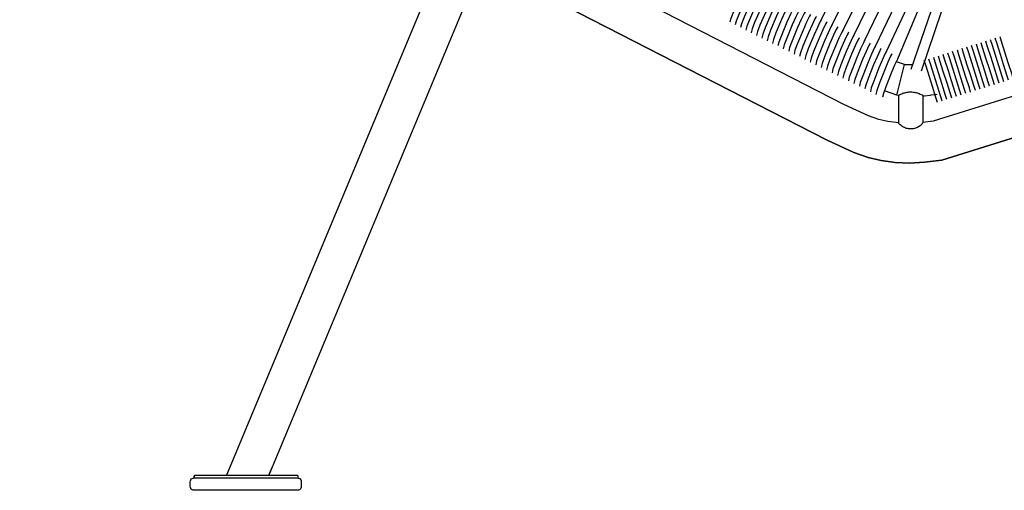
# Model space of a CAD drawing. Units: millimetres. Extents: x -3060 to 519, y -1741 to 418.
# Drawn here: x -1713 to -1152, y -399 to -131 of the extents above; entities that cross this region are included whole.
import ezdxf

# ---------------------------------------------------------------- set-up
doc = ezdxf.new("R2010")
doc.units = ezdxf.units.MM
doc.layers.get('0').update_dxf_attribs({"true_color": 0x5890e1})

msp = doc.modelspace()

# ---------------------------------------------------------------- linework, layer by layer
at = {"color": 7, "true_color": 0xffffff}
for points in [[(-1211.91, -189.57, 0), (-1218.13, -188.73, 0), (-1223.38, -187.55, 0), (-1229.17, -185.57, 0), (-1243.23, -178.99, 0), (-1702.22, 56.45, 0), (-1702.61, 56.11, 0), (-1703.91, 54.18, 0), (-1706.84, 49.03, 0), (-1708.19, 46.43, 0), (-1709.48, 43.84, 0), (-1710.63, 41.42, 0), (-1712.83, 42.67, 0), (-1699.64, 69.73, 0), (-1691.8, 85.8, 0), (-1691, 87.43, 0), (-1688.33, 86.12, 0), (-1689.27, 84.2, 0), (-1703.91, 54.18, 0)], [(-1200.12, 2.12, 0), (-1200.05, 1.51, 0), (-1200.05, 0.29, 0), (-1200.25, -3.65, 0), (-1200.69, -9.02, 0), (-1201.62, -17.61, 0), (-1202.22, -21.72, 0), (-1202.8, -23.85, 0), (-1256.19, -130.87, 0), (-1255.86, -130.44, 0)], [(-1194.01, -0.52, 0), (-1193.94, -1.13, 0), (-1193.94, -2.36, 0), (-1194.13, -6.3, 0), (-1194.54, -11.67, 0), (-1195.45, -20.28, 0), (-1196.03, -24.39, 0), (-1196.61, -26.52, 0), (-1250.07, -133.89, 0), (-1249.73, -133.46, 0)], [(-1188.26, -2.98, 0), (-1188.19, -3.6, 0), (-1188.19, -4.82, 0), (-1188.36, -8.77, 0), (-1188.76, -14.15, 0), (-1189.64, -22.76, 0), (-1190.21, -26.88, 0), (-1190.79, -29.02, 0), (-1243.92, -136.92, 0), (-1243.6, -136.5, 0)], [(-1182.58, -5.37, 0), (-1182.5, -5.98, 0), (-1182.49, -7.21, 0), (-1182.66, -11.16, 0), (-1183.04, -16.54, 0), (-1183.9, -25.17, 0), (-1184.45, -29.29, 0), (-1185.02, -31.43, 0), (-1237.76, -139.96, 0), (-1237.44, -139.53, 0)], [(-1176.65, -7.9, 0), (-1176.58, -8.51, 0), (-1176.56, -9.74, 0), (-1176.71, -13.7, 0), (-1177.08, -19.09, 0), (-1177.91, -27.72, 0), (-1178.46, -31.85, 0), (-1179.02, -33.99, 0), (-1231.59, -143.01, 0), (-1231.26, -142.58, 0)], [(-1170.61, -10.57, 0), (-1170.54, -11.18, 0), (-1170.52, -12.42, 0), (-1170.66, -16.38, 0), (-1171.01, -21.77, 0), (-1171.81, -30.42, 0), (-1172.34, -34.55, 0), (-1172.9, -36.69, 0), (-1225.39, -146.06, 0), (-1225.06, -145.63, 0)], [(-1220.96, -174.73, 0), (-1220.49, -172.53, 0), (-1219.14, -168.75, 0), (-1216.11, -161.08, 0), (-1214.12, -156.4, 0), (-1212.58, -153.07, 0), (-1212.05, -152.08, 0), (-1164.96, -39.94, 0), (-1164.41, -37.79, 0), (-1163.89, -33.65, 0), (-1163.12, -24.99, 0), (-1162.8, -19.59, 0), (-1162.67, -15.62, 0), (-1162.7, -14.39, 0), (-1162.78, -13.77, 0)], [(-1165.22, -12.83, 0), (-1165.14, -13.45, 0), (-1165.12, -14.68, 0), (-1165.24, -18.65, 0), (-1165.58, -24.05, 0), (-1166.36, -32.71, 0), (-1166.88, -36.85, 0), (-1167.43, -38.99, 0), (-1219.17, -149.12, 0), (-1218.84, -148.69, 0)], [(-1161.55, -24.85, 0), (-1162.59, -35.7, 0), (-1205.02, -159.2, 0)], [(-1199.05, -159.84, 0), (-1156.96, -36.02, 0)], [(-943.46, -134.58, 0), (-966.18, -141.67, 0), (-757.15, -76.45, 0), (-759.13, -70.03, 0), (-764.12, -55.06, 0), (-1192.28, -188.63, 0), (-1198.26, -189.41, 0)], [(-1469.04, -88.17, 0), (-1594.93, -390.09, 0)], [(-1449.27, -98.45, 0), (-1570.87, -390.09, 0), (-1568.93, -385.42, 0)], [(-1298.49, -109.92, 0), (-1299.05, -110.89, 0), (-1300.7, -114.18, 0), (-1302.85, -118.8, 0), (-1306.14, -126.37, 0), (-1307.62, -130.1, 0), (-1308.17, -132.27, 0)], [(-1295.17, -110.95, 0), (-1295.51, -111.38, 0), (-1296.07, -112.35, 0), (-1297.71, -115.64, 0), (-1299.85, -120.26, 0), (-1303.13, -127.83, 0), (-1304.61, -131.57, 0), (-1305.15, -133.74, 0)], [(-1292.51, -112.89, 0), (-1293.07, -113.86, 0), (-1294.71, -117.16, 0), (-1296.84, -121.78, 0), (-1300.11, -129.35, 0), (-1301.59, -133.09, 0), (-1302.12, -135.26, 0)], [(-1289.18, -113.92, 0), (-1289.51, -114.35, 0), (-1290.07, -115.33, 0), (-1291.71, -118.62, 0), (-1293.83, -123.24, 0), (-1297.1, -130.82, 0), (-1298.56, -134.56, 0), (-1299.1, -136.73, 0)], [(-1286.5, -115.87, 0), (-1287.06, -116.84, 0), (-1288.69, -120.14, 0), (-1290.81, -124.76, 0), (-1294.07, -132.35, 0), (-1295.53, -136.09, 0), (-1296.06, -138.26, 0)], [(-1283.16, -116.91, 0), (-1283.5, -117.33, 0), (-1284.05, -118.31, 0), (-1285.68, -121.61, 0), (-1287.79, -126.23, 0), (-1291.04, -133.82, 0), (-1292.5, -137.57, 0), (-1293.03, -139.74, 0)], [(-1280.48, -118.85, 0), (-1281.03, -119.83, 0), (-1282.66, -123.13, 0), (-1284.76, -127.76, 0), (-1288, -135.35, 0), (-1289.45, -139.1, 0), (-1289.98, -141.27, 0)], [(-1277.13, -119.89, 0), (-1277.46, -120.32, 0), (-1278.02, -121.3, 0), (-1279.64, -124.6, 0), (-1281.74, -129.23, 0), (-1284.96, -136.83, 0), (-1286.41, -140.58, 0), (-1286.93, -142.75, 0)], [(-1274.43, -121.85, 0), (-1274.99, -122.82, 0), (-1276.6, -126.13, 0), (-1278.7, -130.76, 0), (-1281.91, -138.36, 0), (-1283.36, -142.11, 0), (-1283.87, -144.29, 0)], [(-1271.08, -122.89, 0), (-1271.41, -123.32, 0), (-1271.96, -124.3, 0), (-1273.57, -127.6, 0), (-1275.66, -132.24, 0), (-1278.87, -139.84, 0), (-1280.3, -143.59, 0), (-1280.82, -145.77, 0)], [(-1268.37, -124.85, 0), (-1268.92, -125.82, 0), (-1270.53, -129.13, 0), (-1272.61, -133.77, 0), (-1275.81, -141.38, 0), (-1277.24, -145.13, 0), (-1277.75, -147.31, 0)], [(-1265, -125.89, 0), (-1265.34, -126.32, 0), (-1265.89, -127.3, 0), (-1267.49, -130.61, 0), (-1269.57, -135.25, 0), (-1272.75, -142.86, 0), (-1274.18, -146.62, 0), (-1274.69, -148.8, 0)], [(-1262.29, -127.85, 0), (-1262.84, -128.83, 0), (-1264.44, -132.15, 0), (-1266.51, -136.79, 0), (-1269.68, -144.4, 0), (-1271.1, -148.16, 0), (-1271.61, -150.34, 0)], [(-1258.91, -128.91, 0), (-1259.25, -129.33, 0), (-1259.79, -130.31, 0), (-1261.39, -133.63, 0), (-1263.45, -138.27, 0), (-1266.62, -145.89, 0), (-1268.03, -149.65, 0), (-1268.54, -151.83, 0)], [(-1256.19, -130.87, 0), (-1256.73, -131.85, 0), (-1258.32, -135.17, 0), (-1260.38, -139.81, 0), (-1263.54, -147.43, 0), (-1264.95, -151.2, 0), (-1265.45, -153.38, 0)], [(-1252.8, -131.93, 0), (-1253.13, -132.35, 0), (-1253.68, -133.33, 0), (-1255.27, -136.65, 0), (-1257.32, -141.3, 0), (-1260.46, -148.93, 0), (-1261.87, -152.69, 0), (-1262.37, -154.88, 0)], [(-1250.07, -133.89, 0), (-1250.61, -134.87, 0), (-1252.19, -138.19, 0), (-1254.24, -142.84, 0), (-1257.37, -150.47, 0), (-1258.78, -154.24, 0), (-1259.27, -156.43, 0)], [(-1246.67, -134.95, 0), (-1247, -135.38, 0), (-1247.54, -136.36, 0), (-1249.12, -139.68, 0), (-1251.16, -144.34, 0), (-1254.29, -151.97, 0), (-1255.69, -155.74, 0), (-1256.18, -157.93, 0)], [(-1243.92, -136.92, 0), (-1244.46, -137.91, 0), (-1246.04, -141.23, 0), (-1248.08, -145.88, 0), (-1251.19, -153.52, 0), (-1252.58, -157.29, 0), (-1253.07, -159.48, 0)], [(-1240.52, -137.99, 0), (-1240.85, -138.42, 0), (-1241.39, -139.4, 0), (-1242.96, -142.72, 0), (-1244.99, -147.38, 0), (-1248.1, -155.02, 0), (-1249.48, -158.79, 0), (-1249.97, -160.98, 0)], [(-1237.76, -139.96, 0), (-1238.3, -140.95, 0), (-1239.87, -144.27, 0), (-1241.89, -148.93, 0), (-1244.99, -156.58, 0), (-1246.37, -160.35, 0), (-1246.85, -162.54, 0)], [(-1234.35, -141.03, 0), (-1234.68, -141.46, 0), (-1235.22, -142.44, 0), (-1236.78, -145.77, 0), (-1238.8, -150.43, 0), (-1241.88, -158.08, 0), (-1243.26, -161.85, 0), (-1243.74, -164.05, 0)], [(-1231.59, -143.01, 0), (-1232.12, -143.99, 0), (-1233.68, -147.32, 0), (-1235.69, -151.98, 0), (-1238.77, -159.64, 0), (-1240.14, -163.42, 0), (-1240.61, -165.61, 0)], [(-1228.17, -144.08, 0), (-1228.49, -144.51, 0), (-1229.03, -145.49, 0), (-1230.58, -148.82, 0), (-1232.59, -153.49, 0), (-1235.65, -161.15, 0), (-1237.02, -164.92, 0), (-1237.49, -167.12, 0)], [(-1162.9, -169.49, 0), (-1163.64, -167.14, 0), (-1165.75, -160.44, 0), (-1167.5, -154.9, 0), (-1169.61, -148.24, 0), (-1170.45, -145.58, 0)], [(-1160.2, -168.64, 0), (-1160.94, -166.29, 0), (-1163.05, -159.6, 0), (-1164.8, -154.05, 0), (-1166.91, -147.39, 0), (-1167.75, -144.74, 0)], [(-1157.5, -167.8, 0), (-1158.24, -165.45, 0), (-1160.35, -158.75, 0), (-1162.1, -153.21, 0), (-1164.21, -146.55, 0), (-1165.05, -143.89, 0)], [(-1154.8, -166.95, 0), (-1155.54, -164.6, 0), (-1157.65, -157.91, 0), (-1159.4, -152.36, 0), (-1161.51, -145.7, 0), (-1162.35, -143.05, 0)], [(-1152.1, -166.11, 0), (-1152.84, -163.76, 0), (-1154.95, -157.06, 0), (-1156.7, -151.52, 0), (-1158.81, -144.86, 0), (-1159.65, -142.2, 0)], [(-1149.4, -165.26, 0), (-1150.14, -162.91, 0), (-1152.25, -156.22, 0), (-1154, -150.67, 0), (-1156.11, -144.01, 0), (-1156.95, -141.36, 0)], [(-1146.7, -164.42, 0), (-1147.44, -162.07, 0), (-1149.55, -155.37, 0), (-1151.3, -149.83, 0), (-1153.41, -143.17, 0), (-1154.25, -140.51, 0)], [(-1225.39, -146.06, 0), (-1225.92, -147.05, 0), (-1227.47, -150.38, 0), (-1229.47, -155.05, 0), (-1232.52, -162.71, 0), (-1233.89, -166.49, 0), (-1234.35, -168.69, 0)], [(-1221.96, -147.13, 0), (-1222.29, -147.56, 0), (-1222.82, -148.55, 0), (-1224.36, -151.88, 0), (-1226.36, -156.55, 0), (-1229.4, -164.22, 0), (-1230.76, -168, 0), (-1231.22, -170.2, 0)], [(-1219.17, -149.12, 0), (-1219.7, -150.11, 0), (-1221.24, -153.44, 0), (-1223.23, -158.12, 0), (-1226.26, -165.79, 0), (-1227.62, -169.57, 0), (-1228.08, -171.77, 0)], [(-1215.73, -150.2, 0), (-1216.06, -150.63, 0), (-1216.59, -151.61, 0), (-1218.13, -154.95, 0), (-1220.11, -159.63, 0), (-1223.13, -167.3, 0), (-1224.48, -171.09, 0), (-1224.94, -173.29, 0)], [(-987.47, -148.31, 0), (-1187.44, -210.69, 0), (-987.47, -148.31, 0)], [(-1179.1, -174.56, 0), (-1179.84, -172.21, 0), (-1181.95, -165.51, 0), (-1183.7, -159.97, 0), (-1185.81, -153.31, 0), (-1186.65, -150.65, 0)], [(-1176.4, -173.71, 0), (-1177.14, -171.36, 0), (-1179.25, -164.67, 0), (-1181, -159.12, 0), (-1183.11, -152.46, 0), (-1183.95, -149.81, 0)], [(-1173.7, -172.87, 0), (-1174.44, -170.52, 0), (-1176.55, -163.82, 0), (-1178.3, -158.28, 0), (-1180.41, -151.62, 0), (-1181.25, -148.96, 0)], [(-1171, -172.02, 0), (-1171.74, -169.67, 0), (-1173.85, -162.98, 0), (-1175.6, -157.43, 0), (-1177.71, -150.77, 0), (-1178.55, -148.12, 0)], [(-1168.3, -171.18, 0), (-1169.04, -168.83, 0), (-1171.15, -162.13, 0), (-1172.9, -156.59, 0), (-1175.01, -149.93, 0), (-1175.85, -147.27, 0)], [(-1165.6, -170.33, 0), (-1166.34, -167.98, 0), (-1168.45, -161.29, 0), (-1170.2, -155.74, 0), (-1172.31, -149.08, 0), (-1173.15, -146.43, 0)], [(-1208.65, -156.26, 0), (-1213.27, -154.71, 0)], [(-1211.9, -189.57, 0), (-1211.9, -174.01, 0), (-1213.15, -173.83, 0), (-1208.65, -156.26, 0), (-1204.29, -156.23, 0)], [(-1189.9, -177.94, 0), (-1190.64, -175.59, 0), (-1192.75, -168.89, 0), (-1194.5, -163.35, 0), (-1196.61, -156.69, 0), (-1197.45, -154.03, 0)], [(-1187.2, -177.09, 0), (-1187.94, -174.74, 0), (-1190.05, -168.05, 0), (-1191.8, -162.5, 0), (-1193.91, -155.84, 0), (-1194.75, -153.19, 0)], [(-1184.5, -176.25, 0), (-1185.24, -173.9, 0), (-1187.35, -167.2, 0), (-1189.1, -161.66, 0), (-1191.21, -155, 0), (-1192.05, -152.34, 0)], [(-1181.8, -175.4, 0), (-1182.54, -173.05, 0), (-1184.65, -166.36, 0), (-1186.4, -160.81, 0), (-1188.51, -154.15, 0), (-1189.35, -151.5, 0)], [(-1213.15, -173.83, 0), (-1220, -171.3, 0)], [(-1199.17, -190.67, 0), (-1199.35, -190.87, 0), (-1199.81, -191.24, 0), (-1200.29, -191.57, 0), (-1200.79, -191.87, 0), (-1201.31, -192.13, 0), (-1201.84, -192.36, 0), (-1202.39, -192.56, 0), (-1202.95, -192.72, 0), (-1203.52, -192.84, 0), (-1204.1, -192.93, 0), (-1204.68, -192.97, 0), (-1205.26, -192.98, 0), (-1205.85, -192.95, 0), (-1206.42, -192.89, 0), (-1207, -192.78, 0), (-1207.56, -192.64, 0), (-1208.12, -192.46, 0), (-1208.66, -192.24, 0), (-1209.19, -191.99, 0), (-1209.7, -191.7, 0), (-1210.19, -191.39, 0), (-1210.65, -191.04, 0), (-1211.09, -190.66, 0), (-1211.51, -190.25, 0), (-1211.9, -189.82, 0), (-1211.9, -173.73, 0), (-1211.38, -173.43, 0), (-1210.84, -173.17, 0), (-1210.29, -172.92, 0), (-1209.73, -172.7, 0), (-1209.16, -172.51, 0), (-1208.59, -172.35, 0), (-1208, -172.21, 0), (-1207.41, -172.09, 0), (-1206.82, -172.01, 0), (-1206.22, -171.95, 0), (-1205.62, -171.92, 0), (-1205.02, -171.92, 0), (-1204.42, -171.94, 0), (-1203.82, -171.99, 0), (-1203.23, -172.07, 0), (-1202.63, -172.18, 0), (-1202.05, -172.31, 0), (-1201.47, -172.47, 0), (-1200.9, -172.66, 0), (-1200.34, -172.87, 0), (-1199.79, -173.11, 0), (-1199.25, -173.37, 0), (-1198.72, -173.66, 0), (-1198.2, -173.97, 0), (-1198.2, -189.24, 0), (-1198.21, -189.29, 0), (-1198.23, -189.34, 0), (-1198.25, -189.4, 0), (-1198.32, -189.54, 0), (-1198.37, -189.63, 0), (-1198.46, -189.76, 0), (-1198.56, -189.9, 0)], [(-1198.2, -174.19, 0), (-1197.3, -174.16, 0), (-1193.99, -173.71, 0), (-1193.48, -173.65, 0), (-1190.17, -173.2, 0)], [(-1197.3, -174.16, 0), (-1193.99, -173.71, 0)], [(-1199.16, -190.66, 0), (-1198.93, -190.39, 0), (-1198.84, -190.27, 0), (-1198.7, -190.09, 0), (-1198.57, -189.92, 0)], [(-1613.32, -390.32, 0), (-1613.38, -390.4, 0), (-1613.42, -390.5, 0), (-1613.45, -390.61, 0), (-1613.47, -390.73, 0), (-1613.48, -390.87, 0), (-1613.48, -391.63, 0), (-1613.48, -390.87, 0), (-1613.47, -390.73, 0), (-1613.45, -390.61, 0), (-1613.42, -390.5, 0), (-1613.38, -390.4, 0), (-1613.28, -390.29, 0), (-1613.17, -390.19, 0), (-1613.07, -390.15, 0), (-1612.96, -390.12, 0), (-1612.84, -390.1, 0), (-1612.63, -390.1, 0), (-1612.49, -390.09, 0), (-1611.87, -390.09, 0), (-1610.83, -390.09, 0), (-1609.4, -390.09, 0), (-1607.6, -390.09, 0), (-1605.46, -390.09, 0), (-1603, -390.09, 0), (-1600.26, -390.09, 0), (-1597.28, -390.09, 0), (-1594.11, -390.09, 0), (-1590.78, -390.09, 0), (-1587.36, -390.09, 0), (-1583.89, -390.09, 0), (-1580.42, -390.09, 0), (-1576.99, -390.09, 0), (-1573.67, -390.09, 0), (-1570.5, -390.09, 0), (-1567.52, -390.09, 0), (-1564.78, -390.09, 0), (-1562.32, -390.09, 0), (-1560.17, -390.09, 0), (-1558.37, -390.09, 0), (-1556.95, -390.09, 0), (-1555.91, -390.09, 0), (-1555.28, -390.09, 0), (-1555.15, -390.1, 0), (-1554.94, -390.1, 0), (-1554.82, -390.12, 0), (-1554.71, -390.15, 0), (-1554.61, -390.19, 0), (-1554.49, -390.29, 0), (-1554.4, -390.4, 0), (-1554.36, -390.5, 0), (-1554.32, -390.61, 0), (-1554.31, -390.73, 0), (-1554.3, -390.87, 0), (-1554.27, -391.66, 0), (-1554.02, -391.69, 0), (-1553.44, -391.89, 0), (-1552.98, -392.21, 0), (-1552.66, -392.66, 0), (-1552.46, -393.25, 0), (-1552.4, -393.96, 0), (-1552.4, -396.33, 0), (-1552.46, -397.04, 0), (-1552.66, -397.63, 0), (-1552.98, -398.08, 0), (-1553.44, -398.4, 0), (-1554.02, -398.6, 0), (-1554.24, -398.6, 0), (-1554.95, -398.66, 0), (-1555.59, -398.66, 0), (-1556.64, -398.66, 0), (-1558.09, -398.66, 0), (-1559.92, -398.66, 0), (-1562.1, -398.66, 0), (-1564.6, -398.66, 0), (-1567.39, -398.66, 0), (-1570.41, -398.66, 0), (-1573.64, -398.66, 0), (-1577.02, -398.66, 0), (-1580.5, -398.66, 0), (-1584.03, -398.66, 0), (-1587.56, -398.66, 0), (-1591.04, -398.66, 0), (-1594.41, -398.66, 0), (-1597.64, -398.66, 0), (-1600.67, -398.66, 0), (-1603.45, -398.66, 0), (-1605.95, -398.66, 0), (-1608.13, -398.66, 0), (-1609.96, -398.66, 0), (-1611.42, -398.66, 0), (-1612.47, -398.66, 0), (-1613.11, -398.66, 0), (-1613.81, -398.6, 0), (-1614.03, -398.6, 0), (-1614.62, -398.4, 0), (-1615.07, -398.08, 0), (-1615.4, -397.63, 0), (-1615.59, -397.04, 0), (-1615.66, -396.33, 0), (-1615.66, -393.96, 0), (-1615.59, -393.25, 0), (-1615.4, -392.66, 0), (-1615.07, -392.21, 0), (-1614.62, -391.89, 0), (-1614.03, -391.69, 0), (-1613.81, -391.69, 0), (-1613.11, -391.63, 0), (-1612.47, -391.63, 0), (-1611.42, -391.63, 0), (-1609.96, -391.63, 0), (-1608.13, -391.63, 0), (-1605.95, -391.63, 0), (-1603.45, -391.63, 0), (-1600.67, -391.63, 0), (-1597.64, -391.63, 0), (-1594.41, -391.63, 0), (-1591.04, -391.63, 0), (-1587.56, -391.63, 0), (-1584.03, -391.63, 0), (-1580.5, -391.63, 0), (-1577.02, -391.63, 0), (-1573.64, -391.63, 0), (-1570.41, -391.63, 0), (-1567.39, -391.63, 0), (-1564.6, -391.63, 0), (-1562.1, -391.63, 0), (-1559.92, -391.63, 0), (-1558.09, -391.63, 0), (-1556.64, -391.63, 0), (-1555.59, -391.63, 0), (-1554.95, -391.63, 0), (-1554.24, -391.69, 0)]]:
    msp.add_polyline3d(points, dxfattribs=at)
msp.add_polyline3d([(-1253.08, -199.21, 0), (-1237.57, -206.46, 0), (-1229.47, -209.24, 0), (-1222.08, -210.89, 0), (-1213.95, -212, 0), (-1205.85, -212.38, 0), (-1197.3, -211.98, 0), (-1187.44, -210.69, 0), (-1197.3, -211.98, 0), (-1205.85, -212.38, 0), (-1213.95, -212, 0), (-1222.08, -210.89, 0), (-1229.47, -209.24, 0), (-1237.57, -206.46, 0), (-1253.08, -199.21, 0), (-1449.31, -98.55, 0)], close=True, dxfattribs=at)

doc.saveas('drawing.dxf')
